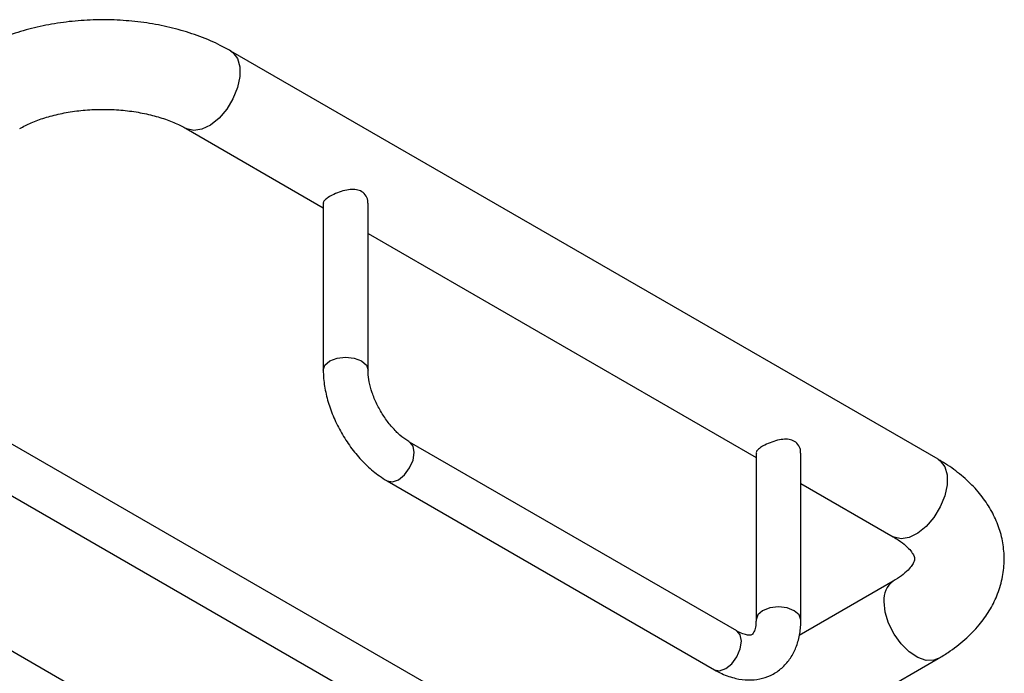
# Model space of a CAD drawing. Units: millimetres. Extents: x 5 to 995, y 5 to 995.
# Drawn here: x 819 to 885, y 230 to 273 of the extents above; entities that cross this region are included whole.
import ezdxf

# ---------------------------------------------------------------- set-up
doc = ezdxf.new("R2010")
doc.units = ezdxf.units.MM

msp = doc.modelspace()

# ---------------------------------------------------------------- linework, layer by layer
at = {"color": 7, "linetype": 'Continuous', "lineweight": 25}
for p, q in [((880.484, 243.91), (833.108, 271.259)), ((830.108, 266.063), (839.3, 260.756)), ((839.3, 261.063), (839.3, 249.882)), ((842.3, 249.882), (842.3, 261.064)), ((842.3, 259.025), (868.292, 244.02)), ((871.249, 214.441), (816.801, 245.873)), ((867.006, 232.403), (845.086, 245.057)), ((868.292, 244.327), (868.292, 233.145)), ((871.292, 233.145), (871.292, 244.326)), ((815.302, 243.275), (869.749, 211.843)), ((843.586, 242.459), (865.506, 229.804)), ((871.292, 242.288), (877.484, 238.713)), ((859.228, 207.502), (804.781, 238.934)), ((877.484, 235.746), (871.183, 232.108)), ((875.534, 227.692), (880.484, 230.549))]:
    msp.add_line(p, q, dxfattribs=at)
at = {"color": 8, "linetype": 'Continuous', "lineweight": 25, "flags": 128}
for points in [[(833.108, 271.259), (833.253, 271.157), (833.554, 270.76), (833.709, 270.208), (833.709, 269.541), (833.554, 268.808), (833.253, 268.065), (832.831, 267.366), (832.318, 266.763), (831.753, 266.301), (831.176, 266.014), (830.632, 265.923), (830.16, 266.035), (830.113, 266.06)], [(839.74, 250.494), (840.226, 250.682), (840.8, 250.748), (841.374, 250.682), (841.861, 250.494), (842.186, 250.213), (842.3, 249.887)], [(839.3, 249.882), (839.414, 250.213), (839.74, 250.494)], [(844.336, 242.533), (844.742, 242.861), (845.086, 243.325), (845.316, 243.855), (845.396, 244.37), (845.316, 244.792), (845.09, 245.055)], [(880.484, 243.91), (880.63, 243.807), (880.93, 243.411), (881.086, 242.858), (881.086, 242.191), (880.93, 241.459), (880.63, 240.716), (880.207, 240.016), (879.694, 239.413), (879.129, 238.951), (878.552, 238.664), (878.008, 238.573), (877.536, 238.685), (877.484, 238.713)], [(843.586, 242.459), (843.93, 242.392), (844.336, 242.533)], [(880.483, 230.549), (880.207, 230.44), (879.694, 230.429), (879.129, 230.62), (878.552, 230.998), (878.008, 231.536), (877.536, 232.193), (877.172, 232.921), (876.941, 233.666), (876.863, 234.372)], [(871.292, 233.145), (871.177, 233.477), (870.852, 233.758), (870.366, 233.945), (869.792, 234.011), (869.218, 233.945), (868.731, 233.758), (868.406, 233.477), (868.292, 233.155)], [(866.256, 229.879), (866.662, 230.206), (867.006, 230.67), (867.236, 231.201), (867.317, 231.716), (867.236, 232.138), (867.006, 232.403), (867.006, 232.403)], [(865.506, 229.804), (865.85, 229.738), (866.256, 229.879)]]:
    msp.add_lwpolyline(points, dxfattribs=at)
at = {"color": 8, "linetype": 'Continuous', "lineweight": 25}
msp.add_arc((878.348, 234.527), 1.494, 125.1838, 185.95068, dxfattribs=at)
at = {"color": 7, "linetype": 'Continuous', "lineweight": 25}
for points, knots in [([(833.108, 271.259), (832.875, 271.388), (832.222, 271.748), (831.057, 272.247), (829.6, 272.717), (828.07, 273.061), (826.492, 273.279), (824.887, 273.37), (823.278, 273.334), (821.686, 273.171), (820.13, 272.882), (818.634, 272.463), (817.226, 271.933), (816.381, 271.482), (815.966, 271.259)], [0, 0, 0, 0, 0.048208, 0.135368, 0.222301, 0.308933, 0.395225, 0.481292, 0.567317, 0.653495, 0.74, 0.827062, 0.914886, 1, 1, 1, 1]), ([(818.966, 266.063), (819.089, 266.131), (819.449, 266.33), (820.162, 266.635), (821.131, 266.942), (822.208, 267.175), (823.36, 267.32), (824.553, 267.369), (825.748, 267.317), (826.908, 267.168), (827.994, 266.929), (828.97, 266.614), (829.661, 266.311), (830.004, 266.121), (830.108, 266.063)], [0, 0, 0, 0, 0.046297, 0.134882, 0.224729, 0.315934, 0.408204, 0.501155, 0.594373, 0.687367, 0.779658, 0.870856, 0.960646, 1, 1, 1, 1]), ([(842.281, 261.064), (842.284, 261.128), (842.296, 261.329), (842.135, 261.645), (841.823, 261.899), (841.423, 261.998), (840.977, 261.977), (840.485, 261.856), (840.006, 261.665), (839.624, 261.459), (839.392, 261.271), (839.288, 261.145), (839.311, 261.077), (839.315, 261.063)], [0, 0, 0, 0, 0.052092, 0.164686, 0.270389, 0.363537, 0.458949, 0.566458, 0.678826, 0.781829, 0.876913, 0.974783, 1, 1, 1, 1]), ([(839.3, 249.882), (839.305, 249.694), (839.319, 249.167), (839.468, 248.271), (839.781, 247.212), (840.23, 246.172), (840.797, 245.181), (841.468, 244.266), (842.228, 243.454), (842.944, 242.854), (843.411, 242.567), (843.586, 242.459)], [0, 0, 0, 0, 0.067904, 0.190766, 0.313196, 0.435132, 0.556822, 0.678812, 0.801549, 0.925707, 1, 1, 1, 1]), ([(845.086, 245.057), (845, 245.109), (844.749, 245.263), (844.3, 245.631), (843.775, 246.193), (843.288, 246.863), (842.874, 247.604), (842.56, 248.37), (842.367, 249.091), (842.305, 249.588), (842.301, 249.825), (842.3, 249.882)], [0, 0, 0, 0, 0.065399, 0.191182, 0.319412, 0.449878, 0.581543, 0.713194, 0.843325, 0.962754, 1, 1, 1, 1]), ([(868.731, 244.781), (868.631, 244.717), (868.432, 244.588), (868.297, 244.44), (868.308, 244.356), (868.311, 244.327)], [0, 0, 0, 0, 0.395414, 0.78991, 1, 1, 1, 1]), ([(871.277, 244.326), (871.273, 244.427), (871.266, 244.668), (871.055, 244.993), (870.711, 245.203), (870.299, 245.267), (869.838, 245.217), (869.343, 245.073), (868.961, 244.908), (868.781, 244.808), (868.731, 244.781)], [0, 0, 0, 0, 0.1096385, 0.2595905, 0.3950352, 0.5177261, 0.6487539, 0.7956739, 0.9433302, 1, 1, 1, 1]), ([(880.484, 230.549), (880.711, 230.686), (881.353, 231.074), (882.303, 231.809), (883.223, 232.749), (883.933, 233.738), (884.46, 234.775), (884.806, 235.884), (884.945, 237.04), (884.875, 238.175), (884.612, 239.268), (884.168, 240.309), (883.55, 241.29), (882.763, 242.209), (881.811, 243.051), (881.017, 243.598), (880.554, 243.868), (880.484, 243.91)], [0, 0, 0, 0, 0.04447, 0.125976, 0.207149, 0.277437, 0.345339, 0.418503, 0.489095, 0.557905, 0.625974, 0.694268, 0.763913, 0.835799, 0.910374, 0.986363, 1, 1, 1, 1]), ([(877.484, 238.713), (877.598, 238.644), (877.928, 238.445), (878.348, 238.112), (878.68, 237.757), (878.853, 237.479), (878.911, 237.302), (878.916, 237.218), (878.902, 237.11), (878.804, 236.887), (878.577, 236.577), (878.189, 236.208), (877.781, 235.92), (877.528, 235.771), (877.484, 235.746)], [0, 0, 0, 0, 0.046975, 0.135485, 0.223773, 0.313313, 0.407987, 0.517404, 0.629194, 0.72134, 0.80739, 0.89837, 0.982391, 1, 1, 1, 1]), ([(865.506, 229.804), (865.67, 229.716), (866.138, 229.463), (866.894, 229.206), (867.752, 229.094), (868.54, 229.162), (869.287, 229.406), (869.954, 229.827), (870.504, 230.407), (870.912, 231.103), (871.18, 231.903), (871.282, 232.601), (871.29, 233.029), (871.292, 233.145)], [0, 0, 0, 0, 0.062866, 0.178806, 0.27842, 0.373502, 0.465965, 0.56425, 0.660245, 0.756483, 0.856148, 0.961002, 1, 1, 1, 1]), ([(868.292, 233.145), (868.289, 233.052), (868.281, 232.784), (868.206, 232.449), (868.092, 232.225), (868.014, 232.157), (867.98, 232.136), (867.814, 232.111), (867.512, 232.163), (867.213, 232.286), (867.035, 232.386), (867.006, 232.403)], [0, 0, 0, 0, 0.0662182, 0.1910571, 0.3168986, 0.4496302, 0.6113092, 0.7380081, 0.8580068, 0.9768864, 1, 1, 1, 1])]:
    msp.add_open_spline(points, degree=3, knots=knots, dxfattribs=at)

doc.saveas('drawing.dxf')
